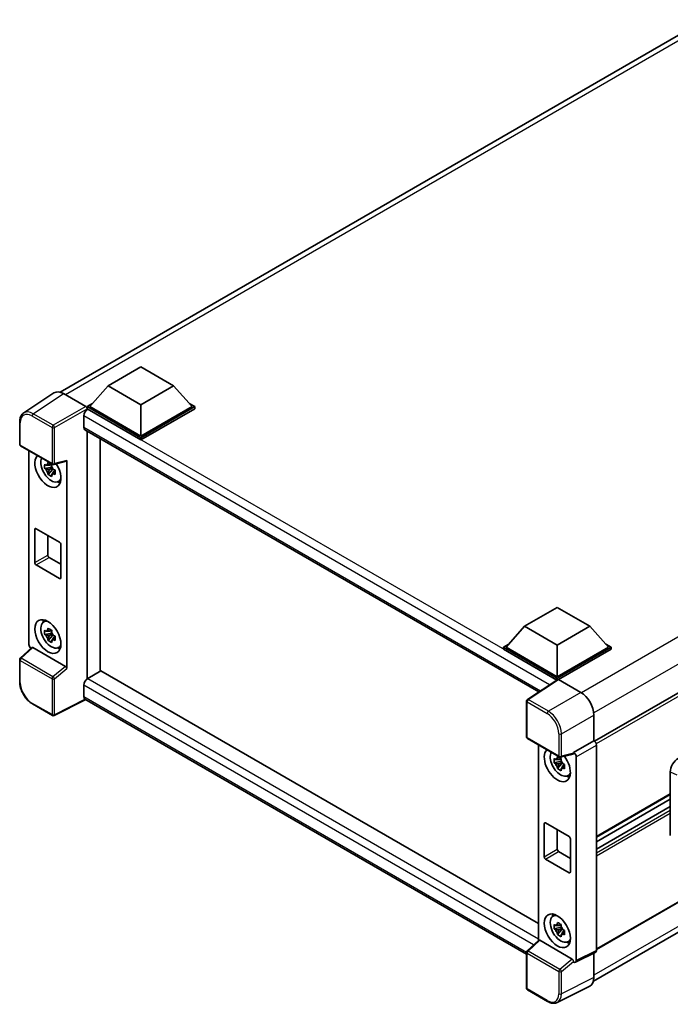
# Model space of a CAD drawing. Units: millimetres. Extents: x 0 to 8281, y 0 to 1124.
# Drawn here: x 1153 to 1329, y 226 to 492 of the extents above; entities that cross this region are included whole.
import ezdxf

# ---------------------------------------------------------------- set-up
doc = ezdxf.new("R2010")
doc.units = ezdxf.units.MM
doc.header["$LTSCALE"] = 4
doc.layers.add('Visible (ISO)', color=7, linetype='Continuous', lineweight=35)
doc.layers.add('Visible Narrow (ISO)', color=7, linetype='Continuous', lineweight=25)

msp = doc.modelspace()

# ---------------------------------------------------------------- linework, layer by layer
at = {"layer": 'Visible (ISO)'}
for p, q in [((1164.2266, 391.4108), (1338.8275, 492.2166)), ((1177.223, 393.1465), (1186.0618, 398.2496)), ((1186.0618, 398.2496), (1194.9007, 393.1465)), ((1483.4331, 397.7845), (1308.8572, 296.9931)), ((1177.223, 393.1465), (1172.2025, 387.5127)), ((1186.0618, 388.0434), (1177.223, 393.1465)), ((1194.9007, 393.1465), (1186.0618, 388.0434)), ((1194.9007, 393.1465), (1199.9211, 387.5127)), ((1162.5449, 391.2199), (1154.3392, 385.7965)), ((1165.1293, 391.0249), (1171.1421, 387.5534)), ((1171.4954, 387.5127), (1172.9518, 388.3536)), ((1171.4954, 386.9411), (1171.4954, 387.5127)), ((1186.0618, 379.1028), (1171.4954, 387.5127)), ((1171.4954, 386.9414), (1171.4954, 386.7199)), ((1171.6722, 386.8391), (1171.4954, 386.9411)), ((1186.0618, 378.5312), (1171.4954, 386.9411)), ((1186.0618, 379.511), (1172.2025, 387.5127)), ((1186.0618, 388.0434), (1186.0618, 379.511)), ((1199.9211, 387.5127), (1186.0618, 379.511)), ((1200.6282, 387.5127), (1186.0618, 379.1028)), ((1200.6282, 386.9411), (1186.0618, 378.5312)), ((1199.1718, 388.3536), (1200.6282, 387.5127)), ((1200.6282, 386.9411), (1200.6282, 387.5127)), ((1170.6115, 385.002), (1170.6115, 381.9401)), ((1153.2607, 377.3141), (1153.2607, 383.3679)), ((1170.9222, 381.2534), (1293.784, 310.3191)), ((1171.4954, 380.9225), (1171.4954, 313.8647)), ((1175.0309, 315.9059), (1175.0309, 378.8812)), ((1186.0618, 378.5312), (1186.0618, 379.1028)), ((1153.5107, 376.8811), (1162.1101, 371.9163)), ((1155.7707, 323.1567), (1155.7707, 375.5763)), ((1161.9305, 371.1637), (1160.0319, 370.7648)), ((1160.9469, 369.18), (1162.2417, 370.6247)), ((1161.8589, 371.9334), (1161.3542, 371.642)), ((1161.3542, 370.4717), (1162.1604, 370.9371)), ((1161.9305, 371.6767), (1161.9305, 371.8944)), ((1161.9305, 371.1637), (1161.9305, 371.2734)), ((1162.0696, 371.0835), (1161.9305, 371.1637)), ((1162.2417, 370.6247), (1162.2417, 370.7853)), ((1162.2417, 370.6247), (1162.3367, 370.5699)), ((1162.4825, 371.8645), (1165.8571, 372.7167)), ((1162.686, 370.3682), (1162.8745, 370.2594)), ((1166.0069, 316.6157), (1166.0069, 372.973)), ((1162.8725, 370.1779), (1162.3678, 369.8865)), ((1163.6811, 367.2037), (1164.375, 367.5108)), ((1157.7068, 354.4854), (1164.0708, 350.8112)), ((1157.3533, 345.2998), (1157.3533, 354.2813)), ((1160.8888, 352.6483), (1160.8888, 347.3411)), ((1164.4243, 350.1988), (1164.4243, 341.2173)), ((1161.2424, 346.7287), (1164.4243, 344.8916)), ((1164.0708, 341.0132), (1157.7068, 344.6874)), ((1483.9331, 341.3967), (1309.3812, 240.6192)), ((1289.9358, 328.0717), (1298.7746, 333.1748)), ((1298.7746, 333.1748), (1307.6135, 328.0717)), ((1308.557, 232.0544), (1482.9811, 332.7582)), ((1159.6875, 329.2135), (1160.3004, 329.6609)), ((1289.9358, 328.0717), (1284.9153, 322.4379)), ((1298.7746, 322.9686), (1289.9358, 328.0717)), ((1307.6135, 328.0717), (1298.7746, 322.9686)), ((1307.6135, 328.0717), (1312.6339, 322.4379)), ((1161.9305, 326.2564), (1160.0319, 325.8575)), ((1160.9469, 324.2726), (1162.2417, 325.7174)), ((1161.8589, 327.0261), (1161.3542, 326.7347)), ((1161.3542, 325.5644), (1162.1604, 326.0298)), ((1161.9305, 326.7694), (1161.9305, 326.9871)), ((1161.9305, 326.2564), (1161.9305, 326.3661)), ((1162.0696, 326.1762), (1161.9305, 326.2564)), ((1162.2417, 325.7174), (1162.2417, 325.878)), ((1162.2417, 325.7174), (1162.3367, 325.6626)), ((1162.8725, 325.2706), (1162.3678, 324.9792)), ((1162.686, 325.4609), (1162.8745, 325.3521)), ((1163.6811, 322.2964), (1164.375, 322.6035)), ((1284.2082, 322.4379), (1285.6647, 323.2788)), ((1284.2082, 321.8664), (1284.2082, 322.4379)), ((1298.7746, 314.028), (1284.2082, 322.4379)), ((1298.7746, 314.4362), (1284.9153, 322.4379)), ((1298.7746, 322.9686), (1298.7746, 314.4362)), ((1312.6339, 322.4379), (1298.7746, 314.4362)), ((1313.341, 322.4379), (1298.7746, 314.028)), ((1311.8846, 323.2788), (1313.341, 322.4379)), ((1313.341, 321.8664), (1313.341, 322.4379)), ((1156.5536, 322.3334), (1153.4211, 319.4338)), ((1165.6562, 317.236), (1156.8285, 322.3326)), ((1298.6446, 313.5315), (1284.2082, 321.8664)), ((1313.341, 321.8664), (1299.1282, 313.6606)), ((1153.2607, 313.013), (1153.2607, 319.0668)), ((1175.2077, 316.008), (1171.6722, 313.9668)), ((1175.2077, 316.008), (1293.6565, 247.6216)), ((1170.6115, 312.1296), (1170.6115, 309.0678)), ((1171.4954, 313.8647), (1171.6722, 313.9668)), ((1171.4954, 313.8647), (1171.4954, 313.8476)), ((1298.8695, 313.6802), (1290.6637, 308.2569)), ((1298.6446, 313.5315), (1298.5979, 313.5585)), ((1298.5979, 313.5006), (1298.5979, 313.5585)), ((1298.7746, 313.6175), (1298.7746, 314.028)), ((1299.128, 313.6607), (1305.1408, 310.1892)), ((1162.1101, 303.9432), (1156.6908, 307.072)), ((1171.1893, 308.2269), (1162.5835, 303.9289)), ((1290.4394, 239.3778), (1170.9222, 308.3811)), ((1290.4394, 298.114), (1290.4394, 307.8397)), ((1308.6741, 304.0692), (1308.6741, 297.1265)), ((1290.6894, 297.6809), (1299.2888, 292.7161)), ((1293.6565, 295.9679), (1293.6565, 243.0631)), ((1308.6741, 297.1265), (1303.1856, 293.9577)), ((1308.6741, 297.1265), (1308.6746, 297.1263)), ((1309.3812, 295.9023), (1309.3812, 240.3795)), ((1303.0358, 293.5166), (1299.6612, 292.6644)), ((1303.1856, 293.7729), (1303.1856, 293.9577)), ((1303.1856, 293.9577), (1303.1861, 293.9575)), ((1299.8164, 291.5553), (1297.9177, 291.1564)), ((1298.8327, 289.5715), (1300.1276, 291.0163)), ((1299.7448, 292.325), (1299.2401, 292.0336)), ((1299.2401, 290.8633), (1300.0462, 291.3287)), ((1299.8164, 292.0683), (1299.8164, 292.286)), ((1299.8164, 291.5553), (1299.8164, 291.665)), ((1299.9554, 291.475), (1299.8164, 291.5553)), ((1300.1276, 291.0163), (1300.1276, 291.1769)), ((1300.1276, 291.0163), (1300.2225, 290.9615)), ((1300.7583, 290.5695), (1300.2536, 290.2781)), ((1300.5718, 290.7598), (1300.7603, 290.651)), ((1303.8927, 292.7335), (1303.8927, 237.6384)), ((1301.5669, 287.5952), (1302.2609, 287.9024)), ((1329.357, 271.4941), (1329.357, 288.6702)), ((1329.357, 282.5667), (1309.3812, 271.0337)), ((1329.357, 281.3069), (1309.3812, 269.7739)), ((1329.357, 279.3263), (1309.3812, 267.7933)), ((1295.2391, 265.6914), (1295.2391, 274.6729)), ((1295.5927, 274.877), (1301.9566, 271.2028)), ((1298.7746, 273.0399), (1298.7746, 267.7326)), ((1302.3102, 270.5904), (1302.3102, 261.6089)), ((1299.1282, 267.1203), (1302.3102, 265.2832)), ((1301.9566, 261.4048), (1295.5927, 265.079)), ((1297.5733, 249.6051), (1298.1863, 250.0525)), ((1299.8164, 246.648), (1297.9177, 246.249)), ((1298.8327, 244.6642), (1300.1276, 246.109)), ((1299.7448, 247.4176), (1299.2401, 247.1263)), ((1299.2401, 245.956), (1300.0462, 246.4214)), ((1299.8164, 247.161), (1299.8164, 247.3786)), ((1299.8164, 246.648), (1299.8164, 246.7576)), ((1299.9554, 246.5677), (1299.8164, 246.648)), ((1300.1276, 246.109), (1300.1276, 246.2696)), ((1300.1276, 246.109), (1300.2225, 246.0542)), ((1300.7583, 245.6622), (1300.2536, 245.3708)), ((1300.5718, 245.8525), (1300.7603, 245.7437)), ((1290.5998, 240.2336), (1293.7323, 243.1333)), ((1302.8349, 238.0358), (1294.0072, 243.1325)), ((1301.5669, 242.6879), (1302.2609, 242.9951)), ((1290.4394, 230.1409), (1290.4394, 239.8667)), ((1309.1566, 239.9124), (1303.6681, 237.1713)), ((1303.1856, 237.2307), (1303.1856, 237.4155)), ((1303.1861, 237.2304), (1303.1856, 237.2307)), ((1308.6741, 239.6714), (1308.6741, 233.029)), ((1296.1087, 226.579), (1290.6894, 229.7079)), ((1307.5508, 230.6934), (1298.7512, 226.2987))]:
    msp.add_line(p, q, dxfattribs=at)
for centre, start, end in [((1153.7607, 377.3141), 180, 240), ((1162.3601, 372.3493), 240, 284.173003), ((1153.7607, 319.0668), 132.789481, 180), ((1290.9394, 307.8397), 123.461292, 180), ((1162.3601, 304.3762), 240, 296.538708), ((1290.9394, 298.114), 180, 240), ((1299.5388, 293.1491), 240, 284.173003), ((1290.9394, 239.8667), 132.789481, 180), ((1290.9394, 230.1409), 180, 240)]:
    msp.add_arc(centre, 0.5, start, end, dxfattribs=at)
for centre, major_axis, ratio, start_param, end_param in [((1165.1336, 386.9374), (-2.503, 4.3354), 0.5766475, 5.49839613, 6.31804944), ((1171.6722, 385.6143), (-0.75, -1.299), 0.57735027, 3.92699082, 5.49778714), ((1171.1416, 387.1451), (-0.25, 0.433), 0.5780539, 3.9275998, 5.49717816), ((1171.6722, 382.5525), (-0.75, -1.299), 0.57735027, 5.49778714, 6.28318531), ((1160.8888, 370.203), (2.5, -4.3301), 0.57735027, 3.29297256, 7.94489041), ((1161.8081, 370.7337), (-2.0006, 3.4652), 0.57735027, 0.35706869, 3.53279276), ((1161.3777, 370.4852), (-0.7827, 1.3557), 0.57735027, 5.97330265, 6.59306797), ((1161.3777, 370.4852), (-0.7827, 1.3557), 0.57735027, 1.26091366, 1.88067899), ((1161.3777, 370.4852), (0.7827, -1.3557), 0.57735027, 1.26091366, 1.88067899), ((1165.6532, 373.1809), (-0.2435, 0.4488), 0.5718249, 2.9967698, 3.95327169), ((1161.3777, 370.4852), (0.7827, -1.3557), 0.57735027, 5.97330265, 6.59306797), ((1163.0101, 371.4277), (2.5, -4.3301), 0.57735027, 5.62163033, 5.84503628), ((1157.7068, 354.0772), (-0.25, 0.433), 0.57735027, 5.49778714, 7.06858347), ((1164.0708, 350.4029), (0.25, -0.433), 0.57735027, 0.78539816, 2.35619449), ((1161.2424, 347.1369), (0.25, -0.433), 0.57735027, 3.92699082, 5.49778714), ((1157.7068, 345.0957), (-0.25, 0.433), 0.57735027, 0.78539816, 2.35619449), ((1164.0708, 341.4215), (0.25, -0.433), 0.57735027, 5.49778714, 7.06858347), ((1161.8081, 325.8264), (-2.0006, 3.4652), 0.57735027, 5.8919852, 9.81597807), ((1163.0101, 326.5204), (2.5, -4.3301), 0.57735027, 3.57974168, 3.80314763), ((1161.3777, 325.5779), (-0.7827, 1.3557), 0.57735027, 5.97330265, 6.59306797), ((1161.3777, 325.5779), (-0.7827, 1.3557), 0.57735027, 1.26091366, 1.88067899), ((1161.3777, 325.5779), (0.7827, -1.3557), 0.57735027, 1.26091366, 1.88067899), ((1156.4782, 322.7492), (-0.5, 0.866), 0.5780539, 0.78600715, 2.07195873), ((1156.8316, 321.9094), (0.2435, -0.4488), 0.5718249, 2.39113693, 3.28641551), ((1161.3777, 325.5779), (0.7827, -1.3557), 0.57735027, 5.97330265, 6.59306797), ((1163.0101, 326.5204), (2.5, -4.3301), 0.57735027, 5.62163033, 5.84503628), ((1165.6532, 316.8163), (0.241, -0.4452), 0.58179756, 0.82141755, 2.38355232), ((1171.6722, 312.742), (-0.75, -1.299), 0.57735027, 3.92699082, 5.49778714), ((1298.5979, 312.3338), (0.75, 1.299), 0.57735027, 0.78539816, 1.17435442), ((1299.1284, 313.252), (-0.2503, 0.4335), 0.5766475, 5.49839613, 6.31804944), ((1171.6722, 309.6802), (-0.75, -1.299), 0.57735027, 5.49778714, 6.28318531), ((1305.1364, 306.1067), (-2.5, 4.3301), 0.5780539, 3.9275998, 5.49717816), ((1308.6737, 296.3098), (-0.5, 0.866), 0.5780539, 3.9275998, 5.49717816), ((1298.7746, 290.5945), (2.5, -4.3301), 0.57735027, 3.29297256, 8.06771222), ((1299.6939, 291.1253), (-2.0006, 3.4652), 0.57735027, 0.35706869, 3.53279276), ((1302.8319, 293.9808), (-0.2435, 0.4488), 0.5718249, 2.9967698, 3.95327169), ((1303.1852, 293.141), (0.5, -0.866), 0.5780539, 0.78600715, 2.3555855), ((1299.2635, 290.8768), (-0.7827, 1.3557), 0.57735027, 5.97330265, 6.59306797), ((1299.2635, 290.8768), (-0.7827, 1.3557), 0.57735027, 1.26091366, 1.88067899), ((1299.2635, 290.8768), (0.7827, -1.3557), 0.57735027, 1.26091366, 1.88067899), ((1331.518, 289.9015), (-1.5506, -2.5907), 0.58101844, 3.94848943, 5.51262657), ((1299.2635, 290.8768), (0.7827, -1.3557), 0.57735027, 5.97330265, 6.59306797), ((1300.896, 291.8193), (2.5, -4.3301), 0.57735027, 5.62163033, 5.84503628), ((1295.5927, 274.4687), (-0.25, 0.433), 0.57735027, 5.49778714, 7.06858347), ((1301.9566, 270.7945), (0.25, -0.433), 0.57735027, 0.78539816, 2.35619449), ((1299.1282, 267.5285), (0.25, -0.433), 0.57735027, 3.92699082, 5.49778714), ((1295.5927, 265.4873), (-0.25, 0.433), 0.57735027, 0.78539816, 2.35619449), ((1301.9566, 261.813), (0.25, -0.433), 0.57735027, 5.49778714, 7.06858347), ((1299.6939, 246.218), (-2.0006, 3.4652), 0.57735027, 5.8919852, 9.81597807), ((1300.896, 246.912), (2.5, -4.3301), 0.57735027, 3.57974168, 3.80314763), ((1299.2635, 245.9695), (-0.7827, 1.3557), 0.57735027, 5.97330265, 6.59306797), ((1299.2635, 245.9695), (-0.7827, 1.3557), 0.57735027, 1.26091366, 1.88067899), ((1299.2635, 245.9695), (0.7827, -1.3557), 0.57735027, 1.26091366, 1.88067899), ((1294.0103, 242.7093), (0.2435, -0.4488), 0.5718249, 2.39113693, 3.28641551), ((1299.2635, 245.9695), (0.7827, -1.3557), 0.57735027, 5.97330265, 6.59306797), ((1300.896, 246.912), (2.5, -4.3301), 0.57735027, 5.62163033, 5.84503628), ((1308.6737, 240.789), (0.5006, -0.8671), 0.5766475, 6.24832118, 7.06797448), ((1302.8319, 237.6161), (0.241, -0.4452), 0.58179756, 0.82141755, 2.38355232), ((1303.1852, 238.0479), (0.5006, -0.8671), 0.5766475, 5.49839613, 7.06797448), ((1305.1364, 235.0765), (2.503, -4.3354), 0.5766475, 6.24832118, 7.06797448)]:
    msp.add_ellipse(centre, major_axis=major_axis, ratio=ratio, start_param=start_param, end_param=end_param, dxfattribs=at)
for centre, major_axis in [((1160.8888, 325.2957), (2.5, -4.3301)), ((1298.7746, 245.6872), (-2.5, 4.3301))]:
    msp.add_ellipse(centre, major_axis=major_axis, ratio=0.57735027, dxfattribs=at)
for points, knots in [([(1153.2607, 383.3679), (1153.2607, 383.5734), (1153.2741, 383.7735), (1153.3288, 384.1598), (1153.3701, 384.3459), (1153.4824, 384.7002), (1153.5534, 384.8685), (1153.7263, 385.1817), (1153.8283, 385.3268), (1154.0624, 385.5865), (1154.1946, 385.701), (1154.3392, 385.7965)], [-0.784789176, -0.784789176, -0.784789176, -0.784789176, -0.634804167, -0.634804167, -0.484819157, -0.484819157, -0.334834148, -0.334834148, -0.184849139, -0.184849139, -0.03486413, -0.03486413, -0.03486413, -0.03486413]), ([(1160.0319, 370.7648), (1160.0156, 370.9629), (1160.0081, 371.1601), (1160.0081, 371.5297), (1160.0156, 371.7301), (1160.0319, 371.9351)], [4.331071921, 4.331071921, 4.331071921, 4.331071921, 4.398975087, 4.398975087, 4.466878254, 4.466878254, 4.466878254, 4.466878254]), ([(1160.0319, 371.9351), (1160.1205, 371.8592), (1160.2107, 371.7844), (1160.3325, 371.6867), (1160.363, 371.6625), (1160.3935, 371.6386)], [4.4863158772, 4.4863158772, 4.4863158772, 4.4863158772, 4.5307133937, 4.5307133937, 4.5453911286, 4.5453911286, 4.5453911286, 4.5453911286]), ([(1160.3935, 370.4683), (1160.363, 370.4922), (1160.3325, 370.5164), (1160.2107, 370.6141), (1160.1205, 370.6889), (1160.0319, 370.7648)], [4.8174915459, 4.8174915459, 4.8174915459, 4.8174915459, 4.8321692807, 4.8321692807, 4.8765667973, 4.8765667973, 4.8765667973, 4.8765667973]), ([(1160.8709, 371.9142), (1160.8764, 371.959), (1160.8821, 372.004), (1160.9058, 372.1857), (1160.9255, 372.3239), (1160.9469, 372.4634)], [4.8174915459, 4.8174915459, 4.8174915459, 4.8174915459, 4.8321692807, 4.8321692807, 4.8765667973, 4.8765667973, 4.8765667973, 4.8765667973]), ([(1160.9469, 372.4634), (1161.1103, 372.3622), (1161.2773, 372.2625), (1161.5974, 372.0777), (1161.7748, 371.9785), (1161.9604, 371.8782)], [4.331071921, 4.331071921, 4.331071921, 4.331071921, 4.398975087, 4.398975087, 4.466878254, 4.466878254, 4.466878254, 4.466878254]), ([(1161.9604, 371.8782), (1161.939, 371.7388), (1161.9193, 371.6006), (1161.8956, 371.4188), (1161.8899, 371.3738), (1161.8844, 371.329)], [4.4863158772, 4.4863158772, 4.4863158772, 4.4863158772, 4.5307133937, 4.5307133937, 4.5453911286, 4.5453911286, 4.5453911286, 4.5453911286]), ([(1162.3618, 370.5022), (1162.4034, 370.4845), (1162.4452, 370.4669), (1162.6144, 370.3966), (1162.7439, 370.3445), (1162.8754, 370.2934)], [4.8174915459, 4.8174915459, 4.8174915459, 4.8174915459, 4.8321692807, 4.8321692807, 4.8765667973, 4.8765667973, 4.8765667973, 4.8765667973]), ([(1160.9469, 369.18), (1160.9255, 369.2946), (1160.9058, 369.4101), (1160.8821, 369.5645), (1160.8764, 369.6029), (1160.8709, 369.6414)], [4.4863158772, 4.4863158772, 4.4863158772, 4.4863158772, 4.5307133937, 4.5307133937, 4.5453911286, 4.5453911286, 4.5453911286, 4.5453911286]), ([(1161.9604, 368.5948), (1161.7748, 368.6832), (1161.5974, 368.7768), (1161.2773, 368.9616), (1161.1103, 369.0668), (1160.9469, 369.18)], [4.331071921, 4.331071921, 4.331071921, 4.331071921, 4.398975087, 4.398975087, 4.466878254, 4.466878254, 4.466878254, 4.466878254]), ([(1161.8844, 369.0562), (1161.8899, 369.0178), (1161.8956, 368.9793), (1161.9193, 368.8249), (1161.939, 368.7095), (1161.9604, 368.5948)], [4.8174915459, 4.8174915459, 4.8174915459, 4.8174915459, 4.8321692807, 4.8321692807, 4.8765667973, 4.8765667973, 4.8765667973, 4.8765667973]), ([(1162.8754, 369.1231), (1162.7439, 369.1742), (1162.6144, 369.2263), (1162.4452, 369.2966), (1162.4034, 369.3142), (1162.3618, 369.3319)], [4.4863158772, 4.4863158772, 4.4863158772, 4.4863158772, 4.5307133937, 4.5307133937, 4.5453911286, 4.5453911286, 4.5453911286, 4.5453911286]), ([(1162.8754, 370.2934), (1162.8695, 370.0825), (1162.8667, 369.8793), (1162.8667, 369.5096), (1162.8695, 369.3152), (1162.8754, 369.1231)], [4.331071921, 4.331071921, 4.331071921, 4.331071921, 4.398975087, 4.398975087, 4.466878254, 4.466878254, 4.466878254, 4.466878254]), ([(1160.0319, 325.8575), (1160.0156, 326.0555), (1160.0081, 326.2528), (1160.0081, 326.6224), (1160.0156, 326.8228), (1160.0319, 327.0278)], [4.331071921, 4.331071921, 4.331071921, 4.331071921, 4.398975087, 4.398975087, 4.466878254, 4.466878254, 4.466878254, 4.466878254]), ([(1160.0319, 327.0278), (1160.1205, 326.9519), (1160.2107, 326.8771), (1160.3325, 326.7794), (1160.363, 326.7552), (1160.3935, 326.7313)], [4.4863158772, 4.4863158772, 4.4863158772, 4.4863158772, 4.5307133937, 4.5307133937, 4.5453911286, 4.5453911286, 4.5453911286, 4.5453911286]), ([(1160.3935, 325.5609), (1160.363, 325.5849), (1160.3325, 325.6091), (1160.2107, 325.7068), (1160.1205, 325.7815), (1160.0319, 325.8575)], [4.8174915459, 4.8174915459, 4.8174915459, 4.8174915459, 4.8321692807, 4.8321692807, 4.8765667973, 4.8765667973, 4.8765667973, 4.8765667973]), ([(1160.8709, 327.0069), (1160.8764, 327.0517), (1160.8821, 327.0967), (1160.9058, 327.2784), (1160.9255, 327.4166), (1160.9469, 327.556)], [4.8174915459, 4.8174915459, 4.8174915459, 4.8174915459, 4.8321692807, 4.8321692807, 4.8765667973, 4.8765667973, 4.8765667973, 4.8765667973]), ([(1160.9469, 327.556), (1161.1103, 327.4549), (1161.2773, 327.3552), (1161.5974, 327.1704), (1161.7748, 327.0712), (1161.9604, 326.9709)], [4.331071921, 4.331071921, 4.331071921, 4.331071921, 4.398975087, 4.398975087, 4.466878254, 4.466878254, 4.466878254, 4.466878254]), ([(1161.9604, 326.9709), (1161.939, 326.8314), (1161.9193, 326.6933), (1161.8956, 326.5115), (1161.8899, 326.4665), (1161.8844, 326.4217)], [4.4863158772, 4.4863158772, 4.4863158772, 4.4863158772, 4.5307133937, 4.5307133937, 4.5453911286, 4.5453911286, 4.5453911286, 4.5453911286]), ([(1162.3618, 325.5949), (1162.4034, 325.5772), (1162.4452, 325.5596), (1162.6144, 325.4893), (1162.7439, 325.4372), (1162.8754, 325.3861)], [4.8174915459, 4.8174915459, 4.8174915459, 4.8174915459, 4.8321692807, 4.8321692807, 4.8765667973, 4.8765667973, 4.8765667973, 4.8765667973]), ([(1162.8754, 325.3861), (1162.8695, 325.1752), (1162.8667, 324.972), (1162.8667, 324.6023), (1162.8695, 324.4079), (1162.8754, 324.2158)], [4.331071921, 4.331071921, 4.331071921, 4.331071921, 4.398975087, 4.398975087, 4.466878254, 4.466878254, 4.466878254, 4.466878254]), ([(1160.9469, 324.2726), (1160.9255, 324.3873), (1160.9058, 324.5028), (1160.8821, 324.6572), (1160.8764, 324.6956), (1160.8709, 324.7341)], [4.4863158772, 4.4863158772, 4.4863158772, 4.4863158772, 4.5307133937, 4.5307133937, 4.5453911286, 4.5453911286, 4.5453911286, 4.5453911286]), ([(1161.9604, 323.6875), (1161.7748, 323.7758), (1161.5974, 323.8695), (1161.2773, 324.0543), (1161.1103, 324.1595), (1160.9469, 324.2726)], [4.331071921, 4.331071921, 4.331071921, 4.331071921, 4.398975087, 4.398975087, 4.466878254, 4.466878254, 4.466878254, 4.466878254]), ([(1161.8844, 324.1489), (1161.8899, 324.1104), (1161.8956, 324.072), (1161.9193, 323.9176), (1161.939, 323.8022), (1161.9604, 323.6875)], [4.8174915459, 4.8174915459, 4.8174915459, 4.8174915459, 4.8321692807, 4.8321692807, 4.8765667973, 4.8765667973, 4.8765667973, 4.8765667973]), ([(1162.8754, 324.2158), (1162.7439, 324.2669), (1162.6144, 324.319), (1162.4452, 324.3893), (1162.4034, 324.4069), (1162.3618, 324.4245)], [4.4863158772, 4.4863158772, 4.4863158772, 4.4863158772, 4.5307133937, 4.5307133937, 4.5453911286, 4.5453911286, 4.5453911286, 4.5453911286]), ([(1156.6908, 307.072), (1156.5046, 307.1795), (1156.3207, 307.3026), (1155.9604, 307.5764), (1155.784, 307.7272), (1155.4419, 308.0531), (1155.2762, 308.2281), (1154.9584, 308.5984), (1154.8064, 308.7938), (1154.5193, 309.2004), (1154.3842, 309.4117), (1154.1336, 309.8456), (1154.0182, 310.0683), (1153.8096, 310.5203), (1153.7165, 310.7496), (1153.5546, 311.2099), (1153.4859, 311.441), (1153.3748, 311.9002), (1153.3324, 312.1283), (1153.2753, 312.5773), (1153.2607, 312.798), (1153.2607, 313.013)], [-0.78478918, -0.78478918, -0.78478918, -0.78478918, -0.62783134, -0.62783134, -0.47087351, -0.47087351, -0.31391567, -0.31391567, -0.15695784, -0.15695784, 0, 0, 0.15695784, 0.15695784, 0.31391567, 0.31391567, 0.47087351, 0.47087351, 0.62783134, 0.62783134, 0.78478918, 0.78478918, 0.78478918, 0.78478918]), ([(1297.9177, 291.1564), (1297.9014, 291.3544), (1297.8939, 291.5517), (1297.8939, 291.9213), (1297.9014, 292.1217), (1297.9177, 292.3267)], [4.331071921, 4.331071921, 4.331071921, 4.331071921, 4.398975087, 4.398975087, 4.466878254, 4.466878254, 4.466878254, 4.466878254]), ([(1297.9177, 292.3267), (1298.0063, 292.2508), (1298.0965, 292.176), (1298.2183, 292.0783), (1298.2488, 292.0541), (1298.2794, 292.0301)], [4.4863158772, 4.4863158772, 4.4863158772, 4.4863158772, 4.5307133937, 4.5307133937, 4.5453911286, 4.5453911286, 4.5453911286, 4.5453911286]), ([(1298.2794, 290.8598), (1298.2488, 290.8838), (1298.2183, 290.908), (1298.0965, 291.0057), (1298.0063, 291.0804), (1297.9177, 291.1564)], [4.8174915459, 4.8174915459, 4.8174915459, 4.8174915459, 4.8321692807, 4.8321692807, 4.8765667973, 4.8765667973, 4.8765667973, 4.8765667973]), ([(1298.7567, 292.3058), (1298.7622, 292.3506), (1298.7679, 292.3956), (1298.7916, 292.5773), (1298.8113, 292.7155), (1298.8327, 292.8549)], [4.8174915459, 4.8174915459, 4.8174915459, 4.8174915459, 4.8321692807, 4.8321692807, 4.8765667973, 4.8765667973, 4.8765667973, 4.8765667973]), ([(1298.8327, 292.8549), (1298.9961, 292.7537), (1299.1632, 292.6541), (1299.4833, 292.4693), (1299.6606, 292.3701), (1299.8462, 292.2698)], [4.331071921, 4.331071921, 4.331071921, 4.331071921, 4.398975087, 4.398975087, 4.466878254, 4.466878254, 4.466878254, 4.466878254]), ([(1299.8462, 292.2698), (1299.8248, 292.1303), (1299.8051, 291.9922), (1299.7814, 291.8104), (1299.7757, 291.7654), (1299.7703, 291.7206)], [4.4863158772, 4.4863158772, 4.4863158772, 4.4863158772, 4.5307133937, 4.5307133937, 4.5453911286, 4.5453911286, 4.5453911286, 4.5453911286]), ([(1300.2477, 290.8938), (1300.2892, 290.8761), (1300.331, 290.8585), (1300.5003, 290.7882), (1300.6298, 290.7361), (1300.7612, 290.685)], [4.8174915459, 4.8174915459, 4.8174915459, 4.8174915459, 4.8321692807, 4.8321692807, 4.8765667973, 4.8765667973, 4.8765667973, 4.8765667973]), ([(1300.7612, 290.685), (1300.7553, 290.474), (1300.7526, 290.2708), (1300.7526, 289.9012), (1300.7553, 289.7068), (1300.7612, 289.5147)], [4.331071921, 4.331071921, 4.331071921, 4.331071921, 4.398975087, 4.398975087, 4.466878254, 4.466878254, 4.466878254, 4.466878254]), ([(1298.8327, 289.5715), (1298.8113, 289.6862), (1298.7916, 289.8017), (1298.7679, 289.9561), (1298.7622, 289.9945), (1298.7567, 290.033)], [4.4863158772, 4.4863158772, 4.4863158772, 4.4863158772, 4.5307133937, 4.5307133937, 4.5453911286, 4.5453911286, 4.5453911286, 4.5453911286]), ([(1299.8462, 288.9864), (1299.6606, 289.0747), (1299.4833, 289.1684), (1299.1632, 289.3532), (1298.9961, 289.4584), (1298.8327, 289.5715)], [4.331071921, 4.331071921, 4.331071921, 4.331071921, 4.398975087, 4.398975087, 4.466878254, 4.466878254, 4.466878254, 4.466878254]), ([(1299.7703, 289.4478), (1299.7757, 289.4093), (1299.7814, 289.3709), (1299.8051, 289.2165), (1299.8248, 289.1011), (1299.8462, 288.9864)], [4.8174915459, 4.8174915459, 4.8174915459, 4.8174915459, 4.8321692807, 4.8321692807, 4.8765667973, 4.8765667973, 4.8765667973, 4.8765667973]), ([(1300.7612, 289.5147), (1300.6298, 289.5658), (1300.5003, 289.6179), (1300.331, 289.6882), (1300.2892, 289.7058), (1300.2477, 289.7234)], [4.4863158772, 4.4863158772, 4.4863158772, 4.4863158772, 4.5307133937, 4.5307133937, 4.5453911286, 4.5453911286, 4.5453911286, 4.5453911286]), ([(1298.7567, 247.3985), (1298.7622, 247.4433), (1298.7679, 247.4882), (1298.7916, 247.67), (1298.8113, 247.8082), (1298.8327, 247.9476)], [4.8174915459, 4.8174915459, 4.8174915459, 4.8174915459, 4.8321692807, 4.8321692807, 4.8765667973, 4.8765667973, 4.8765667973, 4.8765667973]), ([(1298.8327, 247.9476), (1298.9961, 247.8464), (1299.1632, 247.7468), (1299.4833, 247.562), (1299.6606, 247.4628), (1299.8462, 247.3625)], [4.331071921, 4.331071921, 4.331071921, 4.331071921, 4.398975087, 4.398975087, 4.466878254, 4.466878254, 4.466878254, 4.466878254]), ([(1297.9177, 246.249), (1297.9014, 246.4471), (1297.8939, 246.6444), (1297.8939, 247.014), (1297.9014, 247.2144), (1297.9177, 247.4194)], [4.331071921, 4.331071921, 4.331071921, 4.331071921, 4.398975087, 4.398975087, 4.466878254, 4.466878254, 4.466878254, 4.466878254]), ([(1297.9177, 247.4194), (1298.0063, 247.3434), (1298.0965, 247.2687), (1298.2183, 247.171), (1298.2488, 247.1468), (1298.2794, 247.1228)], [4.4863158772, 4.4863158772, 4.4863158772, 4.4863158772, 4.5307133937, 4.5307133937, 4.5453911286, 4.5453911286, 4.5453911286, 4.5453911286]), ([(1298.2794, 245.9525), (1298.2488, 245.9765), (1298.2183, 246.0006), (1298.0965, 246.0984), (1298.0063, 246.1731), (1297.9177, 246.249)], [4.8174915459, 4.8174915459, 4.8174915459, 4.8174915459, 4.8321692807, 4.8321692807, 4.8765667973, 4.8765667973, 4.8765667973, 4.8765667973]), ([(1298.8327, 244.6642), (1298.8113, 244.7789), (1298.7916, 244.8944), (1298.7679, 245.0488), (1298.7622, 245.0872), (1298.7567, 245.1257)], [4.4863158772, 4.4863158772, 4.4863158772, 4.4863158772, 4.5307133937, 4.5307133937, 4.5453911286, 4.5453911286, 4.5453911286, 4.5453911286]), ([(1299.8462, 247.3625), (1299.8248, 247.223), (1299.8051, 247.0849), (1299.7814, 246.9031), (1299.7757, 246.8581), (1299.7703, 246.8133)], [4.4863158772, 4.4863158772, 4.4863158772, 4.4863158772, 4.5307133937, 4.5307133937, 4.5453911286, 4.5453911286, 4.5453911286, 4.5453911286]), ([(1300.2477, 245.9864), (1300.2892, 245.9688), (1300.331, 245.9512), (1300.5003, 245.8809), (1300.6298, 245.8288), (1300.7612, 245.7777)], [4.8174915459, 4.8174915459, 4.8174915459, 4.8174915459, 4.8321692807, 4.8321692807, 4.8765667973, 4.8765667973, 4.8765667973, 4.8765667973]), ([(1300.7612, 245.7777), (1300.7553, 245.5667), (1300.7526, 245.3635), (1300.7526, 244.9939), (1300.7553, 244.7994), (1300.7612, 244.6073)], [4.331071921, 4.331071921, 4.331071921, 4.331071921, 4.398975087, 4.398975087, 4.466878254, 4.466878254, 4.466878254, 4.466878254]), ([(1299.8462, 244.0791), (1299.6606, 244.1674), (1299.4833, 244.2611), (1299.1632, 244.4459), (1298.9961, 244.5511), (1298.8327, 244.6642)], [4.331071921, 4.331071921, 4.331071921, 4.331071921, 4.398975087, 4.398975087, 4.466878254, 4.466878254, 4.466878254, 4.466878254]), ([(1299.7703, 244.5405), (1299.7757, 244.502), (1299.7814, 244.4636), (1299.8051, 244.3092), (1299.8248, 244.1937), (1299.8462, 244.0791)], [4.8174915459, 4.8174915459, 4.8174915459, 4.8174915459, 4.8321692807, 4.8321692807, 4.8765667973, 4.8765667973, 4.8765667973, 4.8765667973]), ([(1300.7612, 244.6073), (1300.6298, 244.6585), (1300.5003, 244.7105), (1300.331, 244.7809), (1300.2892, 244.7985), (1300.2477, 244.8161)], [4.4863158772, 4.4863158772, 4.4863158772, 4.4863158772, 4.5307133937, 4.5307133937, 4.5453911286, 4.5453911286, 4.5453911286, 4.5453911286]), ([(1298.7512, 226.2987), (1298.5962, 226.2212), (1298.4309, 226.164), (1298.0889, 226.0911), (1297.9123, 226.0753), (1297.5546, 226.0823), (1297.3734, 226.1049), (1297.0104, 226.1848), (1296.8285, 226.242), (1296.4667, 226.3878), (1296.2867, 226.4763), (1296.1087, 226.579)], [0.03486413, 0.03486413, 0.03486413, 0.03486413, 0.184849139, 0.184849139, 0.334834148, 0.334834148, 0.484819157, 0.484819157, 0.634804167, 0.634804167, 0.784789176, 0.784789176, 0.784789176, 0.784789176])]:
    msp.add_open_spline(points, degree=3, knots=knots, dxfattribs=at)
for points, weights in [([(1161.3542, 371.642), (1161.0024, 371.6555), (1160.3935, 371.6386)], [1.35956394726, 1.22656475141, 1.03074466748]), ([(1160.3935, 370.4683), (1161.0024, 370.4851), (1161.3542, 370.4717)], [1.03074466748, 1.22656475141, 1.35956394726]), ([(1160.8709, 371.9142), (1161.19, 371.7638), (1161.3542, 371.642)], [1.03074466748, 1.22656475141, 1.35956394726]), ([(1161.3542, 370.4717), (1161.19, 370.1602), (1160.8709, 369.6414)], [1.35956394726, 1.22656475141, 1.03074466748]), ([(1161.8844, 369.0562), (1162.2035, 369.575), (1162.3678, 369.8865)], [1.03074466748, 1.22656475141, 1.35956394726]), ([(1162.3678, 369.8865), (1162.3911, 369.6834), (1162.3618, 369.3319)], [1.35956394726, 1.22656475141, 1.03074466748]), ([(1161.3542, 326.7347), (1161.0024, 326.7481), (1160.3935, 326.7313)], [1.35956394726, 1.22656475141, 1.03074466748]), ([(1160.3935, 325.5609), (1161.0024, 325.5778), (1161.3542, 325.5644)], [1.03074466748, 1.22656475141, 1.35956394726]), ([(1160.8709, 327.0069), (1161.19, 326.8565), (1161.3542, 326.7347)], [1.03074466748, 1.22656475141, 1.35956394726]), ([(1161.3542, 325.5644), (1161.19, 325.2529), (1160.8709, 324.7341)], [1.35956394726, 1.22656475141, 1.03074466748]), ([(1161.8844, 324.1489), (1162.2035, 324.6677), (1162.3678, 324.9792)], [1.03074466748, 1.22656475141, 1.35956394726]), ([(1162.3678, 324.9792), (1162.3911, 324.776), (1162.3618, 324.4245)], [1.35956394726, 1.22656475141, 1.03074466748]), ([(1299.2401, 292.0336), (1298.8882, 292.047), (1298.2794, 292.0301)], [1.35956394726, 1.22656475141, 1.03074466748]), ([(1298.2794, 290.8598), (1298.8882, 290.8767), (1299.2401, 290.8633)], [1.03074466748, 1.22656475141, 1.35956394726]), ([(1298.7567, 292.3058), (1299.0758, 292.1554), (1299.2401, 292.0336)], [1.03074466748, 1.22656475141, 1.35956394726]), ([(1299.2401, 290.8633), (1299.0758, 290.5518), (1298.7567, 290.033)], [1.35956394726, 1.22656475141, 1.03074466748]), ([(1299.7703, 289.4478), (1300.0893, 289.9666), (1300.2536, 290.2781)], [1.03074466748, 1.22656475141, 1.35956394726]), ([(1300.2536, 290.2781), (1300.2769, 290.0749), (1300.2477, 289.7234)], [1.35956394726, 1.22656475141, 1.03074466748]), ([(1299.2401, 247.1263), (1298.8882, 247.1397), (1298.2794, 247.1228)], [1.35956394726, 1.22656475141, 1.03074466748]), ([(1298.2794, 245.9525), (1298.8882, 245.9694), (1299.2401, 245.956)], [1.03074466748, 1.22656475141, 1.35956394726]), ([(1298.7567, 247.3985), (1299.0758, 247.248), (1299.2401, 247.1263)], [1.03074466748, 1.22656475141, 1.35956394726]), ([(1299.2401, 245.956), (1299.0758, 245.6445), (1298.7567, 245.1257)], [1.35956394726, 1.22656475141, 1.03074466748]), ([(1299.7703, 244.5405), (1300.0893, 245.0593), (1300.2536, 245.3708)], [1.03074466748, 1.22656475141, 1.35956394726]), ([(1300.2536, 245.3708), (1300.2769, 245.1676), (1300.2477, 244.8161)], [1.35956394726, 1.22656475141, 1.03074466748])]:
    msp.add_rational_spline(points, weights, degree=2, dxfattribs=at)
at = {"layer": 'Visible Narrow (ISO)'}
for p, q in [((1340.4939, 491.6568), (1165.6618, 390.7174)), ((1480.1431, 411.0252), (1305.3113, 310.086)), ((1483.3251, 405.5139), (1308.6395, 304.6591)), ((1484.0366, 397.1473), (1309.3188, 296.2739)), ((1156.9284, 385.6048), (1165.1293, 391.0249)), ((1171.1421, 387.5534), (1162.3477, 382.476)), ((1162.7011, 381.864), (1171.4954, 386.9414)), ((1298.5979, 313.5585), (1171.6722, 386.8391)), ((1156.5872, 384.9998), (1162.0065, 381.871)), ((1162.3477, 382.476), (1156.9284, 385.6048)), ((1296.6664, 312.2241), (1170.6115, 385.002)), ((1153.4072, 377.11), (1153.4072, 383.1638)), ((1162.0065, 381.871), (1162.0065, 372.1452)), ((1162.7011, 372.1382), (1162.7011, 381.864)), ((1170.6115, 381.9401), (1294.1937, 310.5899)), ((1162.0065, 372.1452), (1153.4072, 377.11)), ((1166.0069, 372.973), (1162.7011, 372.1382)), ((1157.3533, 354.2813), (1157.7068, 354.4854)), ((1157.3533, 345.2998), (1160.8888, 347.3411)), ((1157.7068, 344.6874), (1161.2424, 346.7287)), ((1164.0708, 341.0132), (1164.4243, 341.2173)), ((1484.0366, 341.6256), (1309.3812, 240.7883)), ((1483.3295, 334.4812), (1308.6741, 233.6439)), ((1153.673, 319.4116), (1156.8285, 322.3326)), ((1153.4072, 312.8089), (1153.4072, 318.8627)), ((1153.4072, 318.8627), (1162.0065, 313.8979)), ((1162.2723, 314.4468), (1153.673, 319.4116)), ((1165.6562, 317.236), (1162.2723, 314.4468)), ((1162.7011, 313.8909), (1166.0069, 316.6157)), ((1162.0065, 313.8979), (1162.0065, 304.1721)), ((1162.7011, 304.1651), (1162.7011, 313.8909)), ((1292.3435, 241.8477), (1170.6115, 312.1296)), ((1171.6722, 313.9668), (1293.6565, 243.5391)), ((1290.9271, 308.2406), (1299.128, 313.6607)), ((1170.6115, 309.0678), (1290.4398, 239.8849)), ((1305.1408, 310.1892), (1296.3464, 305.1118)), ((1162.0065, 304.1721), (1156.5872, 307.3009)), ((1171.0245, 308.322), (1162.7011, 304.1651)), ((1290.5859, 307.6356), (1296.0052, 304.5068)), ((1290.5859, 297.9098), (1290.5859, 307.6356)), ((1296.3464, 305.1118), (1290.9271, 308.2406)), ((1299.8798, 298.9918), (1308.6741, 304.0692)), ((1299.1852, 298.9988), (1299.1852, 292.945)), ((1299.8798, 292.938), (1299.8798, 298.9918)), ((1299.1852, 292.945), (1290.5859, 297.9098)), ((1308.6746, 297.1263), (1303.1861, 293.9575)), ((1303.8927, 292.7335), (1309.3812, 295.9023)), ((1303.1856, 293.7729), (1299.8798, 292.938)), ((1329.357, 288.6702), (1331.1265, 287.9214)), ((1329.357, 282.7358), (1309.3812, 271.2028)), ((1329.357, 279.2248), (1309.3812, 267.6918)), ((1329.357, 278.245), (1309.3812, 266.712)), ((1329.357, 277.4285), (1309.3812, 265.8955)), ((1295.2391, 274.6729), (1295.5927, 274.877)), ((1295.2391, 265.6914), (1298.7746, 267.7326)), ((1295.5927, 265.079), (1299.1282, 267.1203)), ((1301.9566, 261.4048), (1302.3102, 261.6089)), ((1290.8517, 240.2115), (1294.0072, 243.1325)), ((1299.451, 235.2466), (1290.8517, 240.2115)), ((1309.3812, 240.3795), (1303.8927, 237.6384)), ((1290.5859, 229.9368), (1290.5859, 239.6625)), ((1290.5859, 239.6625), (1299.1852, 234.6977)), ((1302.8349, 238.0358), (1299.451, 235.2466)), ((1299.8798, 234.6907), (1303.1856, 237.4155)), ((1299.1852, 234.6977), (1299.1852, 228.6439)), ((1299.8798, 228.6369), (1299.8798, 234.6907)), ((1308.6741, 233.029), (1299.8798, 228.6369)), ((1296.0052, 226.8079), (1290.5859, 229.9368))]:
    msp.add_line(p, q, dxfattribs=at)
for centre, major_axis, ratio, start_param, end_param in [((1156.5911, 381.3211), (-2.2527, 3.9019), 0.5766475, 5.49839613, 7.06797448), ((1156.9446, 381.5252), (-2.5286, 4.3192), 0.57677384, 5.49491862, 6.31457193), ((1156.9408, 385.2039), (0.25, 0.433), 0.57735027, 0.82030475, 2.35619449), ((1153.7607, 383.3679), (-0.5, 0), 0.57735027, 0, 0.78539816), ((1162.3601, 382.0751), (0.25, 0.433), 0.57735027, 0.82030475, 2.35619449), ((1162.3601, 382.0751), (-0.5, 0), 0.57735027, 0.78539816, 2.32128791), ((1162.3601, 382.0751), (-0.25, 0.433), 0.53637355, 3.9275998, 5.49717816), ((1153.7607, 377.3141), (-0.5, 0), 0.57735027, 0, 0.78539816), ((1153.7607, 377.3141), (-0.25, -0.433), 0.57735027, 5.49778714, 6.28318531), ((1162.3601, 372.3493), (0.5, 0), 0.57735027, 3.92699082, 5.46288056), ((1162.3601, 372.3493), (-0.25, -0.433), 0.57735027, 5.49778714, 6.28318531), ((1162.3601, 372.3493), (0.1224, -0.4848), 0.68265399, 0, 0.9565019), ((1153.7607, 319.0668), (-0.5, 0), 0.57735027, 0, 0.78539816), ((1153.7607, 319.0668), (-0.25, -0.433), 0.57735027, 4.17779463, 5.49778714), ((1153.7607, 319.0668), (-0.3397, 0.3669), 0.43528024, 5.38790672, 6.28318531), ((1162.3601, 314.102), (0.25, 0.433), 0.57735027, 1.03620198, 2.35619449), ((1162.3601, 314.102), (-0.318, 0.3858), 0.39624112, 3.84968252, 5.41181729), ((1153.7607, 313.013), (-0.5, 0), 0.57735027, 0, 0.78539816), ((1156.5911, 310.9752), (-2.25, 3.8971), 0.5780539, 0.78600715, 2.3555855), ((1162.3601, 314.102), (-0.5, 0), 0.57735027, 0.78539816, 2.32128791), ((1156.9408, 307.505), (-0.25, -0.433), 0.57735027, 5.49778714, 6.28318531), ((1290.9394, 307.8397), (-0.5, 0), 0.57735027, 0, 0.78539816), ((1290.9394, 307.8397), (-0.25, -0.433), 0.57735027, 3.9618974, 5.49778714), ((1290.9394, 307.8397), (-0.2757, 0.4171), 0.5766475, 5.463532, 6.28318531), ((1162.3601, 304.3762), (-0.25, -0.433), 0.57735027, 5.49778714, 6.28318531), ((1162.3601, 304.3762), (0.5, 0), 0.57735027, 3.92699082, 5.46288056), ((1162.3601, 304.3762), (0.2234, -0.4473), 0.5766475, 0, 0.81965331), ((1296.3587, 304.7109), (0.25, 0.433), 0.57735027, 0.82030475, 2.35619449), ((1296.0013, 300.8326), (2.25, -3.8971), 0.5780539, 0.78600715, 2.3555855), ((1296.3548, 301.0367), (-2.5, 4.3301), 0.57388586, 3.9275998, 5.49717816), ((1299.5388, 299.2029), (0.5, 0), 0.57735027, 3.92699082, 5.46288056), ((1290.9394, 298.114), (-0.5, 0), 0.57735027, 0, 0.78539816), ((1290.9394, 298.114), (-0.25, -0.433), 0.57735027, 5.49778714, 6.28318531), ((1299.5388, 293.1491), (0.5, 0), 0.57735027, 3.92699082, 5.46288056), ((1299.5388, 293.1491), (-0.25, -0.433), 0.57735027, 5.49778714, 6.28318531), ((1299.5388, 293.1491), (0.1224, -0.4848), 0.68265399, 0, 0.9565019), ((1290.9394, 239.8667), (-0.5, 0), 0.57735027, 0, 0.78539816), ((1290.9394, 239.8667), (-0.25, -0.433), 0.57735027, 4.17779463, 5.49778714), ((1290.9394, 239.8667), (-0.3397, 0.3669), 0.43528024, 5.38790672, 6.28318531), ((1299.5388, 234.9018), (0.25, 0.433), 0.57735027, 1.03620198, 2.35619449), ((1299.5388, 234.9018), (-0.5, 0), 0.57735027, 0.78539816, 2.32128791), ((1299.5388, 234.9018), (-0.318, 0.3858), 0.39624112, 3.84968252, 5.41181729), ((1290.9394, 230.1409), (-0.5, 0), 0.57735027, 0, 0.78539816), ((1290.9394, 230.1409), (-0.25, -0.433), 0.57735027, 5.49778714, 6.28318531), ((1296.0013, 230.4866), (2.2527, -3.9019), 0.5766475, 5.49839613, 7.06797448), ((1296.3587, 227.012), (-0.25, -0.433), 0.57735027, 5.49778714, 6.28318531), ((1296.3548, 230.6908), (2.4763, -4.3494), 0.57677384, 6.25179868, 7.07145199), ((1299.5388, 228.848), (0.5, 0), 0.57735027, 3.92699082, 5.46288056)]:
    msp.add_ellipse(centre, major_axis=major_axis, ratio=ratio, start_param=start_param, end_param=end_param, dxfattribs=at)

doc.saveas('drawing.dxf')
